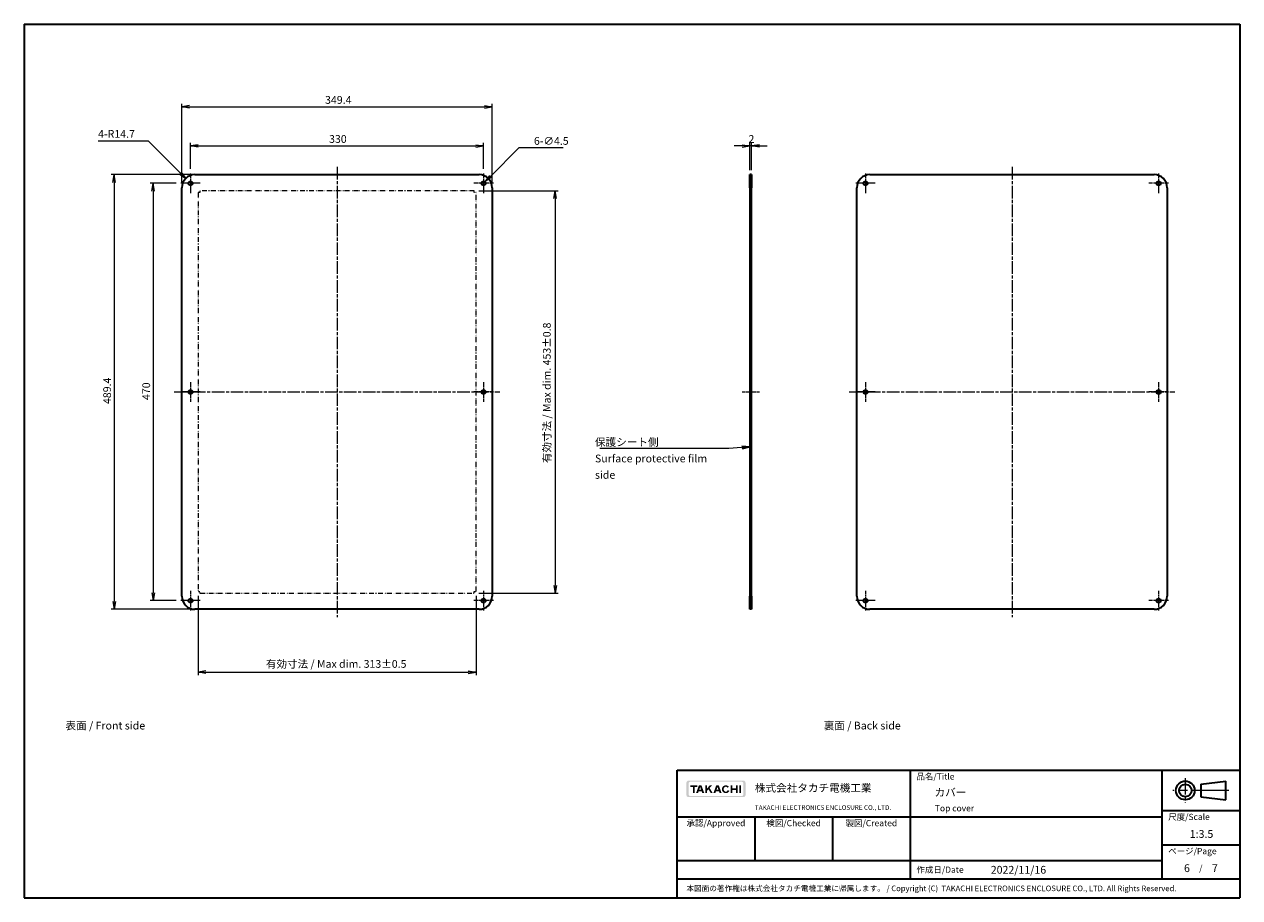
# Model space of a CAD drawing. Units: millimetres. Extents: x 36 to 9285, y 20 to 1706.
# Drawn here: x 6538 to 7906, y 20 to 1003 of the extents above; entities that cross this region are included whole.
import ezdxf
from ezdxf.enums import TextEntityAlignment as Align

# ---------------------------------------------------------------- set-up
doc = ezdxf.new("R2010")
doc.units = ezdxf.units.MM
doc.header["$LTSCALE"] = 2.5
doc.linetypes.add('CHAIN', pattern=[0.35429999999999995, 0.2362, -0.0295, 0.0591, -0.0295])
doc.linetypes.add('DASH_DOUBLE_DOT', pattern=[0.43979999999999997, 0.24, -0.06, 0.0098, -0.06, 0.01, -0.06])
doc.layers.get('Defpoints').update_dxf_attribs({"lineweight": 25})
for name, color, linetype, lineweight in [('Border (ISO)', 7, 'Continuous', 35), ('Center Mark (ISO)', 131, 'Continuous', 18), ('Centerline (ISO)', 131, 'Continuous', 18), ('Dimension (ISO)', 7, 'Continuous', 18), ('Dimension (ISO) @ 1', 7, 'Continuous', 18), ('Hatch (ISO)', 1, 'Continuous', 18), ('Sketch Geometry (ISO)', 7, 'Continuous', 18), ('Symbol (ISO)', 7, 'Continuous', 18), ('Symbol (ISO) @ 1', 7, 'Continuous', 18), ('Title (ISO)', 7, 'Continuous', 35), ('Visible (ISO)', 7, 'Continuous', 35), ('Visible Narrow (ISO)', 7, 'Continuous', 25)]:
    doc.layers.add(name, color=color, linetype=linetype, lineweight=lineweight)
doc.styles.add('Note Text (TK)', font='MS PGothic.ttf')
doc.styles.add('文字スタイル40', font='MS PGothic.ttf')
doc.styles.add('文字スタイル67', font='arial.ttf')
doc.dimstyles.new('Default - Method 1b (TK)', dxfattribs={"dimscale": 2.5, "dimtxt": 2.5, "dimasz": 2.5, "dimexe": 1, "dimexo": 1.499999999999999, "dimgap": 1, "dimtad": 1, "dimdsep": 46, "dimtxsty": 'Note Text (TK)', "dimblk": 'OPEN', "dimcen": 0.09, "dimdle": 5, "dimclrd": 100, "dimclre": 100, "dimclrt": 7, "dimadec": 1, "dimazin": 1, "dimtfac": 1, "dimtmove": 0, "dimatfit": 3, "dimldrblk": 'OPEN', "dimfxl": 1, "dimtolj": 1, "dimlwd": -1, "dimlwe": -1, "dimarcsym": 0})
doc.dimstyles.new('Default - Method 1b (TK)$7', dxfattribs={"dimscale": 2.5, "dimtxt": 2.5, "dimasz": 2.5, "dimexe": 1, "dimexo": 1.499999999999999, "dimgap": 1, "dimtad": 1, "dimdsep": 46, "dimtxsty": 'Note Text (TK)', "dimblk": 'OPEN', "dimcen": 0.09, "dimdle": 5, "dimclrd": 100, "dimclre": 100, "dimclrt": 7, "dimadec": 1, "dimazin": 1, "dimtfac": 1, "dimtmove": 0, "dimatfit": 3, "dimldrblk": 'OPEN', "dimfxl": 1, "dimtolj": 1, "dimlwd": -1, "dimlwe": -1, "dimarcsym": 0})

# ---------------------------------------------------------------- blocks, each defined once
blk = doc.blocks.new('図面枠 tk図枠')
at = {"layer": 'Border (ISO)'}
for p, q in [((14.49999999999999, 289), (405.4999999999999, 289)), ((14.49999999999999, 289), (14.50000000000001, 8.000000000000007)), ((405.4999999999999, 289), (405.4999999999999, 8.000000000000007)), ((14.50000000000001, 8.000000000000007), (405.4999999999999, 8.000000000000007))]:
    blk.add_line(p, q, dxfattribs=at)
blk = doc.blocks.new('表題欄 tk表題欄')
at = {"layer": 'Hatch (ISO)'}
h = blk.add_hatch(color=256, dxfattribs=at)
edge = h.paths.add_edge_path(flags=0)
edge.add_arc((95.444849922821, 237.346881026017), 0.5958259999999996, 269.9999999999897, 360)
edge.add_line((96.040675922821, 237.3468810260171), (96.04067592282095, 240.7585970260168))
edge.add_arc((95.44484992282096, 240.7585970260169), 0.5958259999999996, 0, 90.0000000000068)
edge.add_line((95.44484992282091, 241.3544230260169), (79.00658192282103, 241.3544230260169))
edge.add_arc((79.00658192282103, 240.7585970260169), 0.5958259999999996, 90, 180)
edge.add_line((78.41075592282102, 240.7585970260168), (78.41075592282081, 237.3468810260171))
edge.add_arc((79.00658192282081, 237.3468810260168), 0.5958259999999996, 180, 270.0000000000205)
edge.add_line((79.00658192282103, 236.7510550260168), (95.44484992282091, 236.751055026017))
edge = h.paths.add_edge_path()
edge.add_line((77.70882392282107, 241.0034570260169), (77.70882392282107, 237.1020210260171))
edge.add_arc((78.41075592282097, 237.102021026017), 0.7019319999998935, 180, 270.000000000008)
edge.add_line((78.41075592282105, 236.4000890260172), (96.04067592282101, 236.4000890260172))
edge.add_arc((96.040675922821, 237.102021026017), 0.7019319999998921, 270, 360)
edge.add_line((96.7426079228209, 237.1020210260171), (96.74260792282098, 241.0034570260169))
edge.add_arc((96.04067592282107, 241.003457026017), 0.7019319999998921, 0, 90.00000000000873)
edge.add_line((96.04067592282095, 241.705389026017), (78.41075592282105, 241.7053890260169))
edge.add_arc((78.41075592282105, 241.0034570260169), 0.7019319999999984, 90.00000000000072, 180)
for points in [[(78.94128592282102, 240.1954190260171), (78.94128592282102, 239.7056990260171), (79.79013392282097, 239.7056990260171), (79.79013392282097, 237.7060090260171), (80.37779792282102, 237.7060090260171), (80.37779792282102, 239.7056990260171), (81.22664592282104, 239.7056990260171), (81.22664592282104, 240.1954190260171)], [(85.55355153134052, 237.7060090260171), (84.81294043548178, 238.9396854897348), (84.28739592282106, 238.3724785432585), (84.28739592282106, 237.7060090260171), (83.76502792282103, 237.7060090260171), (83.76502792282103, 240.1954190260171), (84.28739592282106, 240.1954190260171), (84.28739592282106, 239.1472136578642), (85.2586086041826, 240.1954190260171), (85.97643794456017, 240.1954190260171), (85.18872726044239, 239.3452627384302), (86.172817922821, 237.7060090260171)], [(91.96090243223207, 240.1954190260171), (91.96090243223207, 237.7060090260171), (92.4791894322321, 237.7060090260171), (92.4791894322321, 238.7058540260171), (93.63819343223211, 238.7058540260171), (93.63819343223211, 237.7060090260171), (94.15648043223207, 237.7060090260171), (94.15648043223207, 240.1954190260171), (93.63819343223211, 240.1954190260171), (93.63819343223211, 239.195574026017), (92.4791894322321, 239.195574026017), (92.4791894322321, 240.1954190260171)], [(94.71149643223212, 240.1954190260171), (94.71149643223212, 237.7060090260171), (95.2338644322322, 237.7060090260171), (95.2338644322322, 240.1954190260171)]]:
    blk.add_hatch(color=256, dxfattribs=at).paths.add_polyline_path(points)
h = blk.add_hatch(color=256, dxfattribs=at)
h.paths.add_polyline_path([(82.45967999495221, 238.7589070260171), (81.8218998506899, 238.7589070260171), (82.14078992282104, 239.627313026017)], flags=0)
h.paths.add_polyline_path([(82.64850318183746, 238.2447010260171), (81.63307666380464, 238.2447010260171), (81.43526189659153, 237.7060090260171), (80.81854592282102, 237.7060090260171), (81.73268992282102, 240.1954190260171), (82.54888992282102, 240.1954190260171), (83.46303392282098, 237.7060090260171), (82.84631794905052, 237.7060090260171)])
h = blk.add_hatch(color=256, dxfattribs=at)
h.paths.add_polyline_path([(87.39654585068993, 238.7589070260171), (88.03432599495216, 238.7589070260171), (87.71543592282107, 239.627313026017)], flags=0)
h.paths.add_polyline_path([(87.00990789659151, 237.7060090260171), (87.20772266380467, 238.2447010260171), (88.22314918183736, 238.2447010260171), (88.42096394905047, 237.7060090260171), (89.03767992282091, 237.7060090260171), (88.123535922821, 240.1954190260171), (87.30733592282104, 240.1954190260171), (86.39319192282105, 237.7060090260171)])
h = blk.add_hatch(color=256, dxfattribs=at)
edge = h.paths.add_edge_path()
edge.add_arc((90.39257192282079, 238.9507140260171), 1.273272000000011, 38.55054079078439, 336.5820184016556)
edge.add_line((91.56096443223191, 238.4446700260172), (91.04202846323602, 238.6694270587604))
edge.add_ellipse((90.392571922821, 238.9507140260171), major_axis=(0, -0.7998759999999119), ratio=0.8673469387756529, start_angle=128.5505407907963, end_angle=426.582018401653, ccw=False)
edge.add_line((90.96328818027123, 239.4055047731898), (91.38834540645578, 239.7442231660233))
at = {"layer": 'Title (ISO)'}
for p, q in [((74.70882392282105, 245.052739026017), (255.7088239228211, 245.052739026017)), ((74.70882392282105, 204.052739026017), (74.70882392282105, 245.052739026017)), ((149.7088239228211, 245.052739026017), (149.7088239228211, 210.052739026017)), ((230.7088239228211, 245.052739026017), (230.7088239228211, 210.052739026017)), ((255.7088239228211, 245.052739026017), (255.7088239228211, 204.052739026017)), ((243.2088239228211, 240.552739026017), (251.2088239228211, 241.552739026017)), ((243.2088239228211, 240.552739026017), (243.2088239228211, 236.552739026017)), ((251.2088239228211, 235.552739026017), (251.2088239228211, 241.552739026017)), ((243.2088239228211, 236.552739026017), (251.2088239228211, 235.552739026017)), ((230.7088239228211, 232.052739026017), (255.7088239228211, 232.052739026017)), ((74.70882392282105, 230.052739026017), (230.7088239228211, 230.0527390260171)), ((99.70882392282105, 230.052739026017), (99.70882392282108, 216.052739026017)), ((124.708823922821, 230.052739026017), (124.708823922821, 216.052739026017)), ((230.7088239228211, 221.052739026017), (255.7088239228211, 221.052739026017)), ((74.70882392282105, 216.052739026017), (230.7088239228211, 216.052739026017)), ((255.7088239228211, 210.052739026017), (74.70882392282105, 210.052739026017)), ((74.70882392282105, 204.052739026017), (255.7088239228211, 204.052739026017))]:
    blk.add_line(p, q, dxfattribs=at)
at = {"layer": 'Title (ISO)', "color": 4, "linetype": 'CHAIN', "lineweight": 18, "ltscale": 8.889559745788574}
blk.add_line((238.2088239228211, 242.5527390260171), (238.2088239228211, 234.552739026017), dxfattribs=at)
at = {"layer": 'Title (ISO)', "color": 4, "linetype": 'CHAIN', "lineweight": 18, "ltscale": 20.00163269042969}
blk.add_line((252.2088239228211, 238.552739026017), (234.2088239228211, 238.552739026017), dxfattribs=at)
at = {"layer": 'Title (ISO)'}
for radius in [3, 2]:
    blk.add_circle((238.2088239228211, 238.5527390260171), radius, dxfattribs=at)
at = {"layer": 'Title (ISO)', "color": 1, "char_height": 2.000000029802322, "line_spacing_factor": 1.5, "style": 'Note Text (TK)'}
for s, insert, attachment_point in [('\\fＭＳ Ｐゴシック|b0|i0;{\\H2.0000;品名/Title}', (151.708823922821, 243.052739026017), 4), ('\\fＭＳ Ｐゴシック|b0|i0;{\\H2.0000;尺度/Scale}', (232.7088239228211, 230.052739026017), 4), ('\\fＭＳ Ｐゴシック|b0|i0;{\\H2.0000;承認/Approved}', (87.20882392282105, 228.052739026017), 5), ('\\fＭＳ Ｐゴシック|b0|i0;{\\H2.0000;検図/Checked}', (112.208823922821, 228.0527390260171), 5), ('\\fＭＳ Ｐゴシック|b0|i0;{\\H2.0000;製図/Created}', (137.208823922821, 228.052739026017), 5), ('\\fＭＳ Ｐゴシック|b0|i0;{\\H2.0000;ページ/Page}', (232.7088239228211, 219.052739026017), 4), ('\\fＭＳ Ｐゴシック|b0|i0;{\\H2.0000;作成日/Date}', (151.708823922821, 213.052739026017), 4)]:
    blk.add_mtext(s, dxfattribs=dict(at, insert=insert, attachment_point=attachment_point))
at = {"layer": 'Title (ISO)', "color": 7, "line_spacing_factor": 1.5, "style": 'Note Text (TK)'}
for s, insert, char_height, attachment_point in [('株式会社タカチ電機工業', (99.74260792282095, 239.052739026017), 2.5, 4), ('\\fArial|b0|i0;{\\H1.4986;TAKACHI ELECTRONICS ENCLOSURE CO., LTD.}', (99.74260792282095, 233.052739026017), 1.49859994649887, 4), ('\\fＭＳ Ｐゴシック|b0|i0;{\\H2.0000;/}', (243.2088239228211, 213.5527390260171), 2.000000029802322, 5), ('\\fＭＳ Ｐゴシック|b0|i0;{\\H1.8000;本図面の著作権は株式会社タカチ電機工業に帰属します。 / Copyright (C)\xa0 TAKACHI ELECTRONICS ENCLOSURE CO., LTD. All Rights Reserved.}', (77.70882392282107, 207.052739026017), 1.800000071525573, 4)]:
    blk.add_mtext(s, dxfattribs=dict(at, insert=insert, char_height=char_height, attachment_point=attachment_point))
at = {"layer": 'Title (ISO)', "color": 7}
for tag, p, height, style in [('<品名>_001', (157.5383693773665, 236.7885344805625), 2.5, 'Note Text (TK)'), ('<Title>_001', (157.708823922821, 231.5520568828656), 2.000000029802322, '文字スタイル67'), ('<型番>_001', (157.6576875571527, 219.9930798731327), 3.000000119209289, '文字スタイル40'), ('<総ページ数>_001', (246.7926307410029, 212.302739026017), 2.5, 'Note Text (TK)'), ('作成日_001', (175.5895057410029, 211.7814322078352), 2.5, 'Note Text (TK)'), ('<ページ_No.>_001', (237.9488807410029, 212.302739026017), 2.5, 'Note Text (TK)')]:
    blk.add_attdef(tag, p, '', height=height, dxfattribs=dict(at, style=style))
at = {"layer": 'Title (ISO)', "color": 7, "style": 'Note Text (TK)'}
for tag, p in [('<尺度>', (243.2088239228211, 224.552739026017)), ('<部品サイズ>', (112.208823922821, 213.052739026017))]:
    blk.add_attdef(tag, text='', height=2.5, dxfattribs=at).set_placement(p, align=Align.MIDDLE_CENTER)
blk = doc.blocks.new('_Open')
at = {"color": 0, "linetype": 'ByBlock', "lineweight": -2}
for p, q in [((-1, 0.1666666666666666), (0, 0)), ((-1, -0.1666666666666666), (0, 0)), ((0, 0), (-1, 0))]:
    blk.add_line(p, q, dxfattribs=at)
blk = doc.blocks.new('*D92')
at = {"layer": 'Defpoints', "color": 0}
for p in [(7054.877116824899, 866.4841307978134), (6724.877116824899, 835.4841307978134), (7054.877116824899, 835.4841307978134)]:
    blk.add_point(p, dxfattribs=at)
at = {"layer": 'Dimension (ISO)', "color": 100}
for p, q in [((6724.877116824899, 840.7341307978134), (6724.877116824899, 869.9841307978132)), ((6733.627116824898, 866.4841307978134), (7046.127116824898, 866.4841307978134)), ((7054.877116824899, 840.7341307978134), (7054.877116824899, 869.9841307978132))]:
    blk.add_line(p, q, dxfattribs=at)
at = {"layer": 'Dimension (ISO)', "color": 100, "xscale": 8.75, "yscale": 8.75, "zscale": 8.75, "rotation": 180}
blk.add_blockref('_Open', (6724.877116824899, 866.4841307978134), dxfattribs=at)
at = {"layer": 'Dimension (ISO)', "color": 100, "xscale": 8.75, "yscale": 8.75, "zscale": 8.75}
blk.add_blockref('_Open', (7054.877116824899, 866.4841307978134), dxfattribs=at)
at = {"layer": 'Dimension (ISO)', "color": 7, "insert": (6880.878537279443, 874.3591307978134), "char_height": 8.75, "attachment_point": 4, "style": 'Note Text (TK)'}
blk.add_mtext('\\A1;330', dxfattribs=at)
blk = doc.blocks.new('*D93')
at = {"layer": 'Defpoints', "color": 0}
for p in [(7064.577116824899, 910.4841307978134), (6715.1771168249, 819.4841307978134), (7064.577116824899, 819.4841307978134)]:
    blk.add_point(p, dxfattribs=at)
at = {"layer": 'Dimension (ISO)', "color": 100}
for p, q in [((6715.1771168249, 824.7341307978134), (6715.1771168249, 913.9841307978134)), ((6723.9271168249, 910.4841307978134), (7055.827116824899, 910.4841307978134)), ((7064.577116824899, 824.7341307978134), (7064.577116824899, 913.9841307978134))]:
    blk.add_line(p, q, dxfattribs=at)
at = {"layer": 'Dimension (ISO)', "color": 100, "xscale": 8.75, "yscale": 8.75, "zscale": 8.75, "rotation": 180}
blk.add_blockref('_Open', (6715.1771168249, 910.4841307978134), dxfattribs=at)
at = {"layer": 'Dimension (ISO)', "color": 100, "xscale": 8.75, "yscale": 8.75, "zscale": 8.75}
blk.add_blockref('_Open', (7064.577116824899, 910.4841307978134), dxfattribs=at)
at = {"layer": 'Dimension (ISO)', "color": 7, "insert": (6876.379247506716, 918.3591307978134), "char_height": 8.75, "attachment_point": 4, "style": 'Note Text (TK)'}
blk.add_mtext('\\A1;349.4', dxfattribs=at)
blk = doc.blocks.new('*D94')
at = {"layer": 'Defpoints', "color": 0}
for p in [(6719.482647141458, 829.87860048125), (6729.877116824901, 819.4841307978135)]:
    blk.add_point(p, dxfattribs=at)
at = {"layer": 'Dimension (ISO)', "color": 100}
for p, q in [((6620.88577339264, 872.2281291003713), (6677.133118522306, 872.2281291003719)), ((6677.133118522306, 872.2281291003719), (6713.295462806074, 836.0657848166301))]:
    blk.add_line(p, q, dxfattribs=at)
at = {"layer": 'Dimension (ISO)', "color": 100, "xscale": 8.75, "yscale": 8.75, "zscale": 8.75, "rotation": 315.0000000000201}
blk.add_blockref('_Open', (6719.482647141458, 829.87860048125), dxfattribs=at)
at = {"layer": 'Dimension (ISO)', "color": 7, "insert": (6620.88577339264, 880.0856291003706), "char_height": 8.75, "attachment_point": 4, "style": 'Note Text (TK)'}
blk.add_mtext('\\A1;\\fＭＳ Ｐゴシック|b0|i0;{\\H8.7150;4-R14.7}', dxfattribs=at)
blk = doc.blocks.new('*D95')
at = {"layer": 'Defpoints', "color": 0}
for p in [(6713.8771168249, 824.4841307978132), (6682.877116824901, 354.4841307978134), (6713.8771168249, 354.4841307978134)]:
    blk.add_point(p, dxfattribs=at)
at = {"layer": 'Dimension (ISO)', "color": 100}
for p, q in [((6708.627116824898, 824.4841307978132), (6679.377116824901, 824.4841307978132)), ((6682.877116824901, 815.7341307978134), (6682.877116824901, 363.2341307978133)), ((6708.627116824899, 354.4841307978134), (6679.377116824901, 354.4841307978134))]:
    blk.add_line(p, q, dxfattribs=at)
at = {"layer": 'Dimension (ISO)', "color": 100, "xscale": 8.75, "yscale": 8.75, "zscale": 8.75}
for p, rotation in [((6682.877116824901, 824.4841307978132), 90), ((6682.877116824901, 354.4841307978134), 270)]:
    blk.add_blockref('_Open', p, dxfattribs=dict(at, rotation=rotation))
at = {"layer": 'Dimension (ISO)', "color": 7, "insert": (6675.0021168249, 580.3861194341769), "char_height": 8.75, "attachment_point": 4, "rotation": 90, "style": 'Note Text (TK)'}
blk.add_mtext('\\A1;470', dxfattribs=at)
blk = doc.blocks.new('*D96')
at = {"layer": 'Defpoints', "color": 0}
for p in [(6729.8771168249, 834.1841307978141), (6638.8771168249, 344.7841307978126), (6729.8771168249, 344.7841307978126)]:
    blk.add_point(p, dxfattribs=at)
at = {"layer": 'Dimension (ISO)', "color": 100}
for p, q in [((6724.627116824901, 834.1841307978141), (6635.377116824901, 834.1841307978141)), ((6638.8771168249, 825.434130797814), (6638.8771168249, 353.5341307978126)), ((6724.627116824901, 344.7841307978126), (6635.377116824901, 344.7841307978126))]:
    blk.add_line(p, q, dxfattribs=at)
at = {"layer": 'Dimension (ISO)', "color": 100, "xscale": 8.75, "yscale": 8.75, "zscale": 8.75}
for p, rotation in [((6638.8771168249, 834.1841307978141), 90), ((6638.8771168249, 344.7841307978126), 270)]:
    blk.add_blockref('_Open', p, dxfattribs=dict(at, rotation=rotation))
at = {"layer": 'Dimension (ISO)', "color": 7, "insert": (6631.002116824901, 575.8868296614497), "char_height": 8.75, "attachment_point": 4, "rotation": 90, "style": 'Note Text (TK)'}
blk.add_mtext('\\A1;489.4', dxfattribs=at)
blk = doc.blocks.new('*D97')
at = {"layer": 'Defpoints', "color": 0}
for p in [(6733.3771168249, 364.9841307978133), (7046.377116824898, 364.9841307978133), (7046.377116824898, 273.9841307978133)]:
    blk.add_point(p, dxfattribs=at)
at = {"layer": 'Dimension (ISO)', "color": 100}
for p, q in [((6733.3771168249, 359.7341307978134), (6733.3771168249, 270.4841307978134)), ((7046.377116824898, 359.7341307978134), (7046.377116824898, 270.4841307978134)), ((6742.1271168249, 273.9841307978133), (7037.627116824899, 273.9841307978133))]:
    blk.add_line(p, q, dxfattribs=at)
at = {"layer": 'Dimension (ISO)', "color": 100, "xscale": 8.75, "yscale": 8.75, "zscale": 8.75, "rotation": 180}
blk.add_blockref('_Open', (6733.3771168249, 273.9841307978133), dxfattribs=at)
at = {"layer": 'Dimension (ISO)', "color": 100, "xscale": 8.75, "yscale": 8.75, "zscale": 8.75}
blk.add_blockref('_Open', (7046.377116824898, 273.9841307978133), dxfattribs=at)
at = {"layer": 'Dimension (ISO)', "color": 7, "insert": (6809.758537279446, 283.2281080705406), "char_height": 8.75, "attachment_point": 4, "style": 'Note Text (TK)'}
blk.add_mtext('\\A1;\\fＭＳ Ｐゴシック|b0|i0;{\\H8.7150;有効寸法 / Max dim. 313±0.5}', dxfattribs=at)
blk = doc.blocks.new('*D98')
at = {"layer": 'Defpoints', "color": 0}
for p in [(7044.377116824898, 815.9841307978134), (7044.377116824898, 362.9841307978133), (7135.377116824898, 362.9841307978133)]:
    blk.add_point(p, dxfattribs=at)
at = {"layer": 'Dimension (ISO)', "color": 100}
for p, q in [((7049.627116824898, 815.9841307978134), (7138.877116824899, 815.9841307978134)), ((7135.377116824898, 807.2341307978134), (7135.377116824898, 371.7341307978133)), ((7049.627116824898, 362.9841307978133), (7138.877116824899, 362.9841307978133))]:
    blk.add_line(p, q, dxfattribs=at)
at = {"layer": 'Dimension (ISO)', "color": 100, "xscale": 8.75, "yscale": 8.75, "zscale": 8.75}
for p, rotation in [((7135.377116824898, 815.9841307978134), 90), ((7135.377116824898, 362.9841307978133), 270)]:
    blk.add_blockref('_Open', p, dxfattribs=dict(at, rotation=rotation))
at = {"layer": 'Dimension (ISO)', "color": 7, "insert": (7126.13313955217, 509.3407927296315), "char_height": 8.75, "attachment_point": 4, "rotation": 90, "style": 'Note Text (TK)'}
blk.add_mtext('\\A1;\\fＭＳ Ｐゴシック|b0|i0;{\\H8.7150;有効寸法 / Max dim. 453±0.8}', dxfattribs=at)
blk = doc.blocks.new('*D99')
at = {"layer": 'Defpoints', "color": 0}
for p in [(7053.286126567222, 822.893140540145), (7056.468107082569, 826.0751210554808)]:
    blk.add_point(p, dxfattribs=at)
at = {"layer": 'Dimension (ISO)', "color": 100}
for p, q in [((7094.715529041856, 864.3225430146376), (7062.655291417961, 832.2623053908527)), ((7144.48644400571, 864.3225430146381), (7094.715529041856, 864.3225430146376)), ((7054.562116824894, 824.4841307978131), (7055.192116824894, 824.4841307978131)), ((7054.877116824894, 824.1691307978134), (7054.877116824894, 824.7991307978136))]:
    blk.add_line(p, q, dxfattribs=at)
at = {"layer": 'Dimension (ISO)', "color": 100, "xscale": 8.75, "yscale": 8.75, "zscale": 8.75, "rotation": 224.9999999999017}
blk.add_blockref('_Open', (7056.468107082569, 826.0751210554808), dxfattribs=at)
at = {"layer": 'Dimension (ISO)', "color": 7, "insert": (7111.557608778436, 872.1800430146375), "char_height": 8.75, "attachment_point": 4, "style": 'Note Text (TK)'}
blk.add_mtext('\\A1;\\fＭＳ Ｐゴシック|b0|i0;{\\H8.7150;6-∅4.5}', dxfattribs=at)
blk = doc.blocks.new('*D100')
at = {"layer": 'Defpoints', "color": 0}
for p in [(7354.696025009039, 866.4841307978134), (7354.696025009039, 834.1841307978141), (7356.69602500904, 834.1841307978141)]:
    blk.add_point(p, dxfattribs=at)
at = {"layer": 'Dimension (ISO)', "color": 100}
for p, q in [((7345.94602500904, 866.4841307978134), (7337.196025009039, 866.4841307978134)), ((7354.696025009039, 839.4341307978141), (7354.696025009039, 869.9841307978132)), ((7356.69602500904, 866.4841307978134), (7354.696025009039, 866.4841307978134)), ((7356.69602500904, 839.4341307978141), (7356.69602500904, 869.9841307978132)), ((7365.446025009039, 866.4841307978134), (7374.19602500904, 866.4841307978134))]:
    blk.add_line(p, q, dxfattribs=at)
at = {"layer": 'Dimension (ISO)', "color": 100, "xscale": 8.75, "yscale": 8.75, "zscale": 8.75}
blk.add_blockref('_Open', (7354.696025009039, 866.4841307978134), dxfattribs=at)
at = {"layer": 'Dimension (ISO)', "color": 100, "xscale": 8.75, "yscale": 8.75, "zscale": 8.75, "rotation": 180}
blk.add_blockref('_Open', (7356.69602500904, 866.4841307978134), dxfattribs=at)
at = {"layer": 'Dimension (ISO)', "color": 7, "insert": (7353.160513645403, 874.3591307978134), "char_height": 8.75, "attachment_point": 4, "style": 'Note Text (TK)'}
blk.add_mtext('\\A1;2', dxfattribs=at)

msp = doc.modelspace()

# ---------------------------------------------------------------- linework, layer by layer
at = {"layer": 'Center Mark (ISO)', "linetype": 'CHAIN', "ltscale": 6.984632492065429}
for p, q in [((6724.877116824899, 835.4841307978134), (6724.877116824899, 813.4841307978134)), ((7054.877116824899, 835.4841307978134), (7054.877116824899, 813.4841307978134)), ((7484.934666394249, 835.4841307978134), (7484.934666394249, 813.4841307978134)), ((7814.93466639425, 835.4841307978134), (7814.93466639425, 813.4841307978134)), ((6735.877116824899, 824.4841307978132), (6713.8771168249, 824.4841307978132)), ((7065.877116824899, 824.4841307978132), (7043.877116824899, 824.4841307978132)), ((7495.934666394248, 824.4841307978132), (7473.934666394248, 824.4841307978132)), ((7825.93466639425, 824.4841307978132), (7803.934666394249, 824.4841307978132)), ((6735.877116824899, 589.4841307978134), (6713.8771168249, 589.4841307978134)), ((6724.877116824899, 600.4841307978134), (6724.877116824899, 578.4841307978134)), ((7065.877116824899, 589.4841307978134), (7043.877116824899, 589.4841307978134)), ((7054.877116824899, 600.4841307978134), (7054.877116824899, 578.4841307978134)), ((7495.934666394248, 589.4841307978134), (7473.934666394248, 589.4841307978134)), ((7484.934666394249, 600.4841307978134), (7484.934666394249, 578.4841307978134)), ((7825.93466639425, 589.4841307978134), (7803.934666394249, 589.4841307978134)), ((7814.93466639425, 600.4841307978134), (7814.93466639425, 578.4841307978134)), ((6724.877116824901, 365.4841307978133), (6724.877116824901, 343.4841307978134)), ((7054.877116824899, 365.4841307978133), (7054.877116824899, 343.4841307978134)), ((7484.934666394249, 365.4841307978133), (7484.934666394249, 343.4841307978134)), ((7814.93466639425, 365.4841307978133), (7814.93466639425, 343.4841307978134)), ((6735.877116824901, 354.4841307978134), (6713.8771168249, 354.4841307978134)), ((7065.877116824899, 354.4841307978134), (7043.877116824899, 354.4841307978134)), ((7495.934666394248, 354.4841307978134), (7473.934666394248, 354.4841307978134)), ((7825.93466639425, 354.4841307978134), (7803.934666394249, 354.4841307978134))]:
    msp.add_line(p, q, dxfattribs=at)
at = {"layer": 'Centerline (ISO)', "linetype": 'CHAIN', "ltscale": 23.99096870422363}
for p, q in [((6889.877116824898, 842.9341307978141), (6889.877116824902, 336.0341307978126)), ((7649.934666394249, 842.9341307978141), (7649.934666394249, 336.0341307978126)), ((6706.427116824902, 589.4841307978134), (7073.327116824899, 589.4841307978134)), ((7466.48466639425, 589.4841307978134), (7833.384666394248, 589.4841307978134))]:
    msp.add_line(p, q, dxfattribs=at)
at = {"layer": 'Centerline (ISO)', "linetype": 'CHAIN', "ltscale": 6.190912723541259}
msp.add_line((7345.946025009043, 589.4841307978134), (7365.446025009044, 589.4841307978134), dxfattribs=at)
at = {"layer": 'Sketch Geometry (ISO)', "color": 4, "linetype": 'DASH_DOUBLE_DOT', "lineweight": 18, "ltscale": 0.5114322304725647}
for p, q in [((6735.377116824901, 813.9841307978134), (6733.3771168249, 813.9841307978134)), ((6735.377116824901, 815.9841307978134), (6735.377116824901, 813.9841307978134)), ((7044.377116824898, 813.9841307978134), (7044.377116824898, 815.9841307978134)), ((7046.377116824898, 813.9841307978134), (7044.377116824898, 813.9841307978134)), ((6733.3771168249, 364.9841307978133), (6735.377116824901, 364.9841307978133)), ((6735.377116824901, 364.9841307978133), (6735.377116824901, 362.9841307978133)), ((7044.377116824898, 362.9841307978133), (7044.377116824898, 364.9841307978133)), ((7044.377116824898, 364.9841307978133), (7046.377116824898, 364.9841307978133))]:
    msp.add_line(p, q, dxfattribs=at)
at = {"layer": 'Sketch Geometry (ISO)', "color": 4, "linetype": 'DASH_DOUBLE_DOT', "lineweight": 18, "ltscale": 9.115345001220703}
for p, q in [((6733.3771168249, 813.9841307978134), (6733.3771168249, 364.9841307978133)), ((7046.377116824898, 364.9841307978133), (7046.377116824898, 813.9841307978134))]:
    msp.add_line(p, q, dxfattribs=at)
at = {"layer": 'Sketch Geometry (ISO)', "color": 4, "linetype": 'DASH_DOUBLE_DOT', "lineweight": 18, "ltscale": 9.12457275390625}
for p, q in [((7044.377116824898, 815.9841307978134), (6735.377116824901, 815.9841307978134)), ((6735.377116824901, 362.9841307978133), (7044.377116824898, 362.9841307978133))]:
    msp.add_line(p, q, dxfattribs=at)
at = {"layer": 'Visible (ISO)'}
for p, q in [((6729.8771168249, 834.1841307978141), (7049.877116824899, 834.1841307978141)), ((7356.69602500904, 834.1841307978141), (7354.696025009039, 834.1841307978141)), ((7354.696025009044, 819.4841307978134), (7354.696025009039, 834.1841307978141)), ((7356.69602500904, 834.1841307978141), (7356.696025009043, 819.4841307978134)), ((7489.934666394249, 834.1841307978141), (7809.934666394248, 834.1841307978141)), ((6715.177116824901, 359.4841307978133), (6715.1771168249, 819.4841307978134)), ((7064.577116824899, 819.4841307978134), (7064.577116824899, 359.4841307978133)), ((7354.696025009044, 819.4841307978134), (7354.696025009044, 359.4841307978133)), ((7356.696025009043, 359.4841307978133), (7356.696025009043, 819.4841307978134)), ((7475.23466639425, 359.4841307978133), (7475.23466639425, 819.4841307978134)), ((7824.634666394247, 819.4841307978134), (7824.634666394247, 359.4841307978133)), ((7354.696025009039, 344.7841307978126), (7354.696025009044, 359.4841307978133)), ((7356.696025009043, 359.4841307978133), (7356.69602500904, 344.7841307978126)), ((7049.877116824899, 344.7841307978126), (6729.8771168249, 344.7841307978126)), ((7356.69602500904, 344.7841307978126), (7354.696025009039, 344.7841307978126)), ((7809.934666394247, 344.7841307978126), (7489.934666394249, 344.7841307978126))]:
    msp.add_line(p, q, dxfattribs=at)
for centre in [(6724.877116824899, 824.4841307978132), (7054.877116824899, 824.4841307978132), (7484.934666394249, 824.4841307978132), (7814.93466639425, 824.4841307978132), (6724.877116824899, 589.4841307978134), (7054.877116824899, 589.4841307978134), (7484.934666394249, 589.4841307978134), (7814.93466639425, 589.4841307978134), (6724.877116824901, 354.4841307978134), (7054.877116824899, 354.4841307978134), (7484.934666394249, 354.4841307978134), (7814.93466639425, 354.4841307978134)]:
    msp.add_circle(centre, 2.249999999999998, dxfattribs=at)
for centre, radius, start, end in [((6729.8771168249, 819.4841307978134), 14.69999999999997, 90, 180), ((7049.877116824899, 819.4841307978134), 14.69999999999993, 0, 90), ((7489.934666394249, 819.4841307978134), 14.69999999999993, 90, 180), ((7809.934666394248, 819.4841307978134), 14.69999999999997, 0, 90), ((6729.8771168249, 359.4841307978133), 14.69999999999997, 180, 270), ((7049.877116824899, 359.4841307978133), 14.69999999999998, 270, 0), ((7489.934666394249, 359.4841307978133), 14.69999999999998, 180, 270), ((7809.934666394247, 359.4841307978133), 14.69999999999997, 270, 0)]:
    msp.add_arc(centre, radius, start, end, dxfattribs=at)
at = {"layer": 'Visible Narrow (ISO)'}
for p, q in [((7356.696025009043, 819.4841307978134), (7354.696025009044, 819.4841307978134)), ((7356.696025009043, 359.4841307978133), (7354.696025009044, 359.4841307978133))]:
    msp.add_line(p, q, dxfattribs=at)

# ---------------------------------------------------------------- block references
at = {"xscale": 3.5, "yscale": 3.5, "zscale": 3.5}
msp.add_blockref('図面枠 tk図枠', (6486.999999999998, -8.00000000000343), dxfattribs=at)
ref = msp.add_blockref('表題欄 tk表題欄', (7011.269116270125, -694.1845865910615), dxfattribs=dict(xscale=3.5, yscale=3.5, zscale=3.5))
ref.add_attrib('<品名>_001', 'カバー', (7562.653409090907, 134.2272727272693), dxfattribs={"layer": 'Title (ISO)', "color": 7, "height": 8.75, "style": 'Note Text (TK)'})
ref.add_attrib('<尺度>_001', '1:3.5', (7850.021306818179, 87.37499999999656), dxfattribs={"layer": 'Title (ISO)', "color": 7, "height": 8.75, "style": 'Note Text (TK)'})
ref.add_attrib('作成日_001', '2022/11/16', (7625.956676136361, 47.05042613636019), dxfattribs={"layer": 'Title (ISO)', "color": 7, "height": 8.75, "style": 'Note Text (TK)'})
ref.add_attrib('<Title>_001', 'Top cover', (7563.020804907907, 117.2216916403573), dxfattribs={"layer": 'Title (ISO)', "color": 7, "height": 7.000000104308128, "style": '文字スタイル67'})
ref.add_attrib('<ページ_No.>_001', '6', (7843.568181818181, 48.87499999999657), dxfattribs={"layer": 'Title (ISO)', "color": 7, "height": 8.75, "style": 'Note Text (TK)'})
ref.add_attrib('<総ページ数>_001', '7', (7875.043323863635, 48.87499999999657), dxfattribs={"layer": 'Title (ISO)', "color": 7, "height": 8.75, "style": 'Note Text (TK)'})

# ---------------------------------------------------------------- texts
at = {"layer": 'Symbol (ISO)', "color": 7, "char_height": 8.75, "style": 'Note Text (TK)'}
for s, insert, width, attachment_point, line_spacing_factor in [('\\fＭＳ Ｐゴシック|b0|i0;保護シート側\\P\\fＭＳ Ｐゴシック|b0|i0;Surface protective film side', (7180.293468080641, 537.3979615392784), 150.8479619026184, 1, 1.265217423439025), ('\\fＭＳ Ｐゴシック|b0|i0;裏面 / Back side', (7437.84659337162, 213.7892710843737), 93.74269127845764, 4, 1.5)]:
    msp.add_mtext(s, dxfattribs=dict(at, insert=insert, width=width, attachment_point=attachment_point, line_spacing_factor=line_spacing_factor))
at = {"layer": 'Symbol (ISO)', "color": 7, "insert": (6584.100061260206, 213.7892710843737), "char_height": 8.75, "attachment_point": 4, "line_spacing_factor": 1.5, "style": 'Note Text (TK)'}
msp.add_mtext('\\fＭＳ Ｐゴシック|b0|i0;表面 / Front side', dxfattribs=at)

# ---------------------------------------------------------------- dimensions: what is measured, and where the dimension line sits
at = {"layer": 'Dimension (ISO) @ 1', "color": 100}
dim = msp.add_linear_dim(base=(7064.577116824899, 910.4841307978134), p1=(6715.1771168249, 819.4841307978134), p2=(7064.577116824899, 819.4841307978134), dimstyle='Default - Method 1b (TK)', override={"dimscale": 1, "dimtxt": 8.75, "dimasz": 8.75, "dimexe": 3.5, "dimexo": 5.249999999999999, "dimgap": 3.5, "dimdec": 2, "dimcen": 0.315, "dimtol": 0, "dimlim": 0, "dimtp": 0, "dimtm": 0, "dimtdec": 2, "dimtix": 0, "dimtofl": 0, "dimtmove": 0, "dimatfit": 1}, dxfattribs=at)
dim.commit()
dim.dimension.update_dxf_attribs({"geometry": '*D93', "text_midpoint": (6889.877116824898, 910.4841307978134), "dimtype": 128})
dim = msp.add_radius_dim(center=(6729.877116824901, 819.4841307978135), mpoint=(6719.482647141458, 829.87860048125), text='\\fＭＳ Ｐゴシック|b0|i0;{\\H8.7150;4-<>}', dimstyle='Default - Method 1b (TK)', override={"dimscale": 1, "dimtxt": 8.75, "dimasz": 8.75, "dimexe": 3.5, "dimexo": 5.249999999999999, "dimgap": 3.5, "dimtih": 1, "dimtoh": 1, "dimdec": 2, "dimlfac": 1.000000000000003, "dimcen": 0, "dimtol": 0, "dimlim": 0, "dimtp": 0, "dimtm": 0, "dimtdec": 2, "dimtix": 0, "dimtofl": 0, "dimtmove": 0, "dimatfit": 3}, dxfattribs=at)
dim.commit()
dim.dimension.update_dxf_attribs({"geometry": '*D94', "text_midpoint": (6641.361071688094, 872.2281291003706), "dimtype": 132})
for base, p1, p2, angle, override, picture, middle in [((7054.877116824899, 866.4841307978134), (6724.877116824899, 835.4841307978134), (7054.877116824899, 835.4841307978134), 180, {"dimscale": 1, "dimtxt": 8.75, "dimasz": 8.75, "dimexe": 3.5, "dimexo": 5.249999999999999, "dimgap": 3.5, "dimdec": 2, "dimcen": 0.315, "dimtol": 0, "dimlim": 0, "dimtp": 0, "dimtm": 0, "dimtdec": 2, "dimtix": 0, "dimtofl": 0, "dimtmove": 0, "dimatfit": 1}, '*D92', (6889.877116824898, 866.4841307978134)), ((7354.696025009039, 866.4841307978134), (7356.69602500904, 834.1841307978141), (7354.696025009039, 834.1841307978141), 180, {"dimscale": 1, "dimtxt": 8.75, "dimasz": 8.75, "dimexe": 3.5, "dimexo": 5.249999999999999, "dimgap": 3.5, "dimdec": 2, "dimcen": 0.315, "dimtol": 0, "dimlim": 0, "dimtp": 0, "dimtm": 0, "dimtdec": 2, "dimtix": 0, "dimtofl": 1, "dimtmove": 0, "dimatfit": 1}, '*D100', (7355.69602500904, 866.4841307978134)), ((6638.8771168249, 344.7841307978126), (6729.8771168249, 834.1841307978141), (6729.8771168249, 344.7841307978126), 270, {"dimscale": 1, "dimtxt": 8.75, "dimasz": 8.75, "dimexe": 3.5, "dimexo": 5.249999999999999, "dimgap": 3.5, "dimdec": 2, "dimcen": 0.315, "dimtol": 0, "dimlim": 0, "dimtp": 0, "dimtm": 0, "dimtdec": 2, "dimtix": 0, "dimtofl": 0, "dimtmove": 0, "dimatfit": 1}, '*D96', (6638.8771168249, 589.4841307978134)), ((6682.877116824901, 354.4841307978134), (6713.8771168249, 824.4841307978132), (6713.8771168249, 354.4841307978134), 90, {"dimscale": 1, "dimtxt": 8.75, "dimasz": 8.75, "dimexe": 3.5, "dimexo": 5.249999999999999, "dimgap": 3.5, "dimdec": 2, "dimcen": 0.315, "dimtol": 0, "dimlim": 0, "dimtp": 0, "dimtm": 0, "dimtdec": 2, "dimtix": 0, "dimtofl": 0, "dimtmove": 0, "dimatfit": 1}, '*D95', (6682.877116824901, 589.4841307978134))]:
    dim = msp.add_linear_dim(base=base, p1=p1, p2=p2, angle=angle, dimstyle='Default - Method 1b (TK)', override=override, dxfattribs=at)
    dim.commit()
    dim.dimension.update_dxf_attribs({"geometry": picture, "text_midpoint": middle, "dimtype": 128})
dim = msp.add_diameter_dim_2p(p1=(7053.286126567222, 822.893140540145), p2=(7056.468107082569, 826.0751210554808), text='\\fＭＳ Ｐゴシック|b0|i0;{\\H8.7150;6-<>}', dimstyle='Default - Method 1b (TK)', override={"dimscale": 1, "dimtxt": 8.75, "dimasz": 8.75, "dimexe": 3.5, "dimexo": 5.249999999999999, "dimgap": 3.5, "dimtih": 1, "dimtoh": 1, "dimdec": 2, "dimlfac": 0.9999999999999747, "dimcen": 0.315, "dimtol": 0, "dimlim": 0, "dimtp": 0, "dimtm": 0, "dimtdec": 2, "dimtix": 0, "dimtofl": 0, "dimtmove": 0, "dimatfit": 3}, dxfattribs=at)
dim.commit()
dim.dimension.update_dxf_attribs({"geometry": '*D99', "text_midpoint": (7128.022026392073, 864.3225430146376), "dimtype": 131})
for base, p1, p2, angle, override, picture, middle in [((7135.377116824898, 362.9841307978133), (7044.377116824898, 815.9841307978134), (7044.377116824898, 362.9841307978133), 90, {"dimscale": 1, "dimtxt": 8.75, "dimasz": 8.75, "dimexe": 3.5, "dimexo": 5.249999999999999, "dimgap": 3.5, "dimdec": 2, "dimcen": 0.315, "dimtol": 1, "dimlim": 0, "dimtp": 0.8000000000000002, "dimtm": 0.8000000000000002, "dimtdec": 2, "dimtix": 0, "dimtofl": 0, "dimtmove": 0, "dimatfit": 1}, '*D98', (7135.377116824898, 589.4841307978134)), ((7046.377116824898, 273.9841307978133), (6733.3771168249, 364.9841307978133), (7046.377116824898, 364.9841307978133), 180, {"dimscale": 1, "dimtxt": 8.75, "dimasz": 8.75, "dimexe": 3.5, "dimexo": 5.249999999999999, "dimgap": 3.5, "dimdec": 2, "dimcen": 0.315, "dimtol": 1, "dimlim": 0, "dimtp": 0.5, "dimtm": 0.5, "dimtdec": 2, "dimtix": 0, "dimtofl": 0, "dimtmove": 0, "dimatfit": 1}, '*D97', (6889.877116824902, 273.9841307978133))]:
    dim = msp.add_linear_dim(base=base, p1=p1, p2=p2, angle=angle, text='\\fＭＳ Ｐゴシック|b0|i0;{\\H8.7150;有効寸法 / Max dim. <>}', dimstyle='Default - Method 1b (TK)', override=override, dxfattribs=at)
    dim.commit()
    dim.dimension.update_dxf_attribs({"geometry": picture, "text_midpoint": middle, "dimtype": 128})

# ---------------------------------------------------------------- leaders
at = {"layer": 'Symbol (ISO) @ 1', "color": 100, "annotation_type": 0, "has_hookline": 1, "hookline_direction": 1, "text_width": 145.2201704545454}
msp.add_leader([(7354.696025009044, 527.6757392011607), (7331.141429983259, 525.649417399265)], dimstyle='Default - Method 1b (TK)$7', override={"dimscale": 1, "dimtxt": 8.75, "dimasz": 8.75, "dimgap": 0, "dimtad": 1}, dxfattribs=at)

doc.saveas('drawing.dxf')
